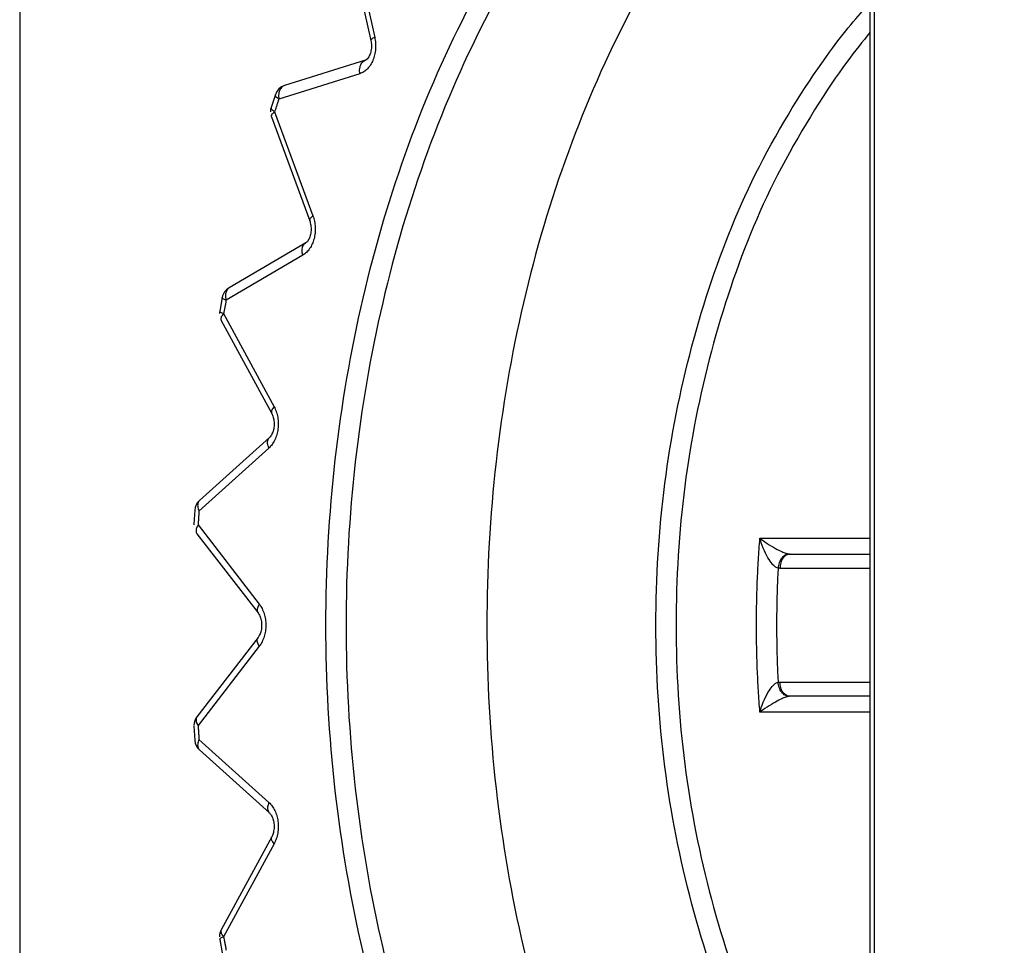
# Model space of a CAD drawing. Extents: x 62 to 794, y 20 to 566.
# Drawn here: x 345 to 347, y 136 to 137 of the extents above; entities that cross this region are included whole.
import ezdxf

# ---------------------------------------------------------------- set-up
doc = ezdxf.new("R2010")
doc.units = 0
doc.layers.get('0').update_dxf_attribs({"linetype": 'CONTINUOUS'})
doc.layers.add('DD0', color=7, linetype='CONTINUOUS')
doc.layers.add('M1', color=3, linetype='CONTINUOUS')
doc.styles.get("Standard").update_dxf_attribs({"font": 'txt', "bigfont": 'BIGFONT'})
doc.dimstyles.get("Standard").update_dxf_attribs({"dimtxt": 3.2, "dimasz": 3, "dimexe": 1.5, "dimexo": 0, "dimgap": 1, "dimtad": 3, "dimtih": 1, "dimtoh": 1, "dimdsep": 46, "dimtxsty": 'STANDARD', "dimblk1": 'OPEN', "dimblk2": 'OPEN', "dimsah": 1, "dimcen": 0.09, "dimadec": 0, "dimazin": 0, "dimtfac": 1, "dimtdec": 4, "dimtofl": 0, "dimtmove": 0, "dimatfit": 3, "dimfxl": 1, "dimtolj": 1, "dimtzin": 0, "dimlwd": 13, "dimlwe": 13, "dimarcsym": 0})

# ---------------------------------------------------------------- blocks, each defined once
blk = doc.blocks.new('_OPEN')
at = {"color": 0, "lineweight": 13}
for p, q in [((-0.965926, 0.258819), (0, 0)), ((0, 0), (-1, 0)), ((0, 0), (-0.965926, -0.258819))]:
    blk.add_line(p, q, dxfattribs=at)
blk = doc.blocks.new('*D25')
for p in [(345.045224, 139.632422), (447.028224, 91.899424), (447.028224, 60.116138)]:
    blk.add_point(p)
at = {"layer": 'DD0', "linetype": 'CONTINUOUS'}
for p, q in [((345.045227, 139.632416), (345.045227, 58.616138)), ((447.028229, 91.899422), (447.028229, 58.616138)), ((444.028229, 60.116138), (348.045227, 60.116138))]:
    blk.add_line(p, q, dxfattribs=at)
at = {"layer": 'DD0', "xscale": 3, "yscale": 3, "rotation": 180}
blk.add_blockref('_OPEN', (345.045227, 60.116138), dxfattribs=at)
at = {"layer": 'DD0', "xscale": 3, "yscale": 3}
blk.add_blockref('_OPEN', (447.028229, 60.116138), dxfattribs=at)
at = {"layer": 'DD0', "width": 0.833333}
blk.add_text('７３０', height=4, dxfattribs=at).set_placement((390.375085, 61.116138))
blk = doc.blocks.new('*D28')
for p in [(313.960693, 139.992224), (345.045224, 139.992224), (355.188222, 69.292224)]:
    blk.add_point(p)
at = {"layer": 'DD0', "linetype": 'CONTINUOUS'}
for p, q in [((345.045227, 139.992218), (312.460693, 139.992218)), ((313.960693, 136.992218), (313.960693, 72.292221)), ((355.188232, 69.292221), (312.460693, 69.292221))]:
    blk.add_line(p, q, dxfattribs=at)
at = {"layer": 'DD0', "xscale": 3, "yscale": 3}
for p, rotation in [((313.960693, 139.992218), 90), ((313.960693, 69.292221), 270)]:
    blk.add_blockref('_OPEN', p, dxfattribs=dict(at, rotation=rotation))
at = {"layer": 'DD0', "width": 0.833333}
blk.add_text('５０５', height=4, rotation=90.000003, dxfattribs=at).set_placement((312.960693, 98.980554))

msp = doc.modelspace()

# ---------------------------------------------------------------- linework, layer by layer
at = {"layer": 'M1', "linetype": 'CONTINUOUS', "lineweight": 25}
for p, q in [((346.719018, 138.123126), (346.719018, 134.29572)), ((346.72722, 138.123126), (346.72722, 134.29572)), ((345.687414, 137.581228), (345.73654, 137.360892)), ((345.694946, 137.587322), (345.74407, 137.366984)), ((345.726296, 137.32219), (345.56681, 137.272186)), ((345.725666, 137.321974), (345.726296, 137.32219)), ((345.714876, 137.295472), (345.555386, 137.245468)), ((345.54863, 137.254354), (345.540324, 137.229156)), ((345.547154, 137.220506), (345.62259, 137.01558)), ((345.540678, 137.210834), (345.61611, 137.005908)), ((345.608262, 136.962146), (345.457336, 136.873734)), ((345.602616, 136.937986), (345.45169, 136.849574)), ((345.444002, 136.8549), (345.438916, 136.828068)), ((345.44665, 136.82297), (345.546098, 136.639682)), ((345.441836, 136.809616), (345.541288, 136.626328)), ((345.537014, 136.579164), (345.399236, 136.455032)), ((345.53596, 136.55836), (345.39818, 136.43423)), ((345.39004, 136.436072), (345.38833, 136.408406)), ((345.396482, 136.40679), (345.516926, 136.25071)), ((345.394112, 136.389686), (345.51456, 136.233604)), ((346.5025, 136.380552), (346.719018, 136.380552)), ((346.561776, 136.349422), (346.719018, 136.349422)), ((346.719018, 136.321422), (346.541974, 136.321422)), ((345.51456, 136.18524), (345.394112, 136.02916)), ((345.516926, 136.168134), (345.396482, 136.012054)), ((346.541974, 136.097422), (346.719018, 136.097422)), ((346.719018, 136.069422), (346.561776, 136.069422)), ((346.719018, 136.038294), (346.5025, 136.038294)), ((345.38833, 136.010438), (345.39004, 135.982774)), ((345.39818, 135.984616), (345.53596, 135.860484)), ((345.399236, 135.963812), (345.537014, 135.839682)), ((345.541288, 135.792516), (345.441836, 135.609228)), ((345.546098, 135.779162), (345.44665, 135.595874)), ((345.438916, 135.590776), (345.444002, 135.563944))]:
    msp.add_line(p, q, dxfattribs=at)
for centre, start, end in [((345.575184, 137.245468), 107.407439, 161.497837), ((345.566954, 137.220506), 162.003753, 180), ((345.471488, 136.849574), 120.361193, 169.032891), ((345.466448, 136.82297), 169.509593, 180), ((345.41798, 136.43423), 132.017378, 176.228672), ((345.416282, 136.40679), 176.691164, 180), ((345.416282, 136.012054), 142.343649, 180), ((345.41798, 135.984616), 183.771328, 227.982622), ((345.466448, 135.595874), 151.516534, 180)]:
    msp.add_arc(centre, 0.028, start, end, dxfattribs=at)
at = {"layer": 'M1', "linetype": 'CONTINUOUS', "lineweight": 25, "extrusion": (0, 0, -1)}
for points, knots in [([(346.675988, 134.242188), (346.603268, 134.279042), (346.530544, 134.315896), (346.461022, 134.362784), (346.3915, 134.409672), (346.325174, 134.466594), (346.262278, 134.530018), (346.19938, 134.593442), (346.13991, 134.663366), (346.084778, 134.739666), (346.029648, 134.815964), (345.978854, 134.898634), (345.933002, 134.986432), (345.887148, 135.07423), (345.846234, 135.167154), (345.810786, 135.264084), (345.775338, 135.361016), (345.745356, 135.461956), (345.721214, 135.565614), (345.697074, 135.669272), (345.678774, 135.775646), (345.666548, 135.8834), (345.654324, 135.991156), (345.648174, 136.100288), (345.648174, 136.209422), (345.648174, 136.318556), (345.654324, 136.427688), (345.666548, 136.535444), (345.678774, 136.643198), (345.697074, 136.749574), (345.721214, 136.853232), (345.745356, 136.956888), (345.775338, 137.057828), (345.810786, 137.15476), (345.846234, 137.25169), (345.887148, 137.344616), (345.933002, 137.432414), (345.978856, 137.52021), (346.029648, 137.602882), (346.084778, 137.679178), (346.13991, 137.755476), (346.19938, 137.825402), (346.262278, 137.888826), (346.325176, 137.95225), (346.391498, 138.009172), (346.461022, 138.05606), (346.530546, 138.102948), (346.603266, 138.139802), (346.675988, 138.176656)], [0, 0, 0, 0, 1, 1, 1, 2, 2, 2, 3, 3, 3, 4, 4, 4, 5, 5, 5, 6, 6, 6, 7, 7, 7, 8, 8, 8, 9, 9, 9, 10, 10, 10, 11, 11, 11, 12, 12, 12, 13, 13, 13, 14, 14, 14, 15, 15, 15, 16, 16, 16, 16]), ([(346.701602, 138.14989), (346.62987, 138.113538), (346.558138, 138.077186), (346.48956, 138.030936), (346.420984, 137.984684), (346.355562, 137.928538), (346.29352, 137.865978), (346.231478, 137.803416), (346.172818, 137.734442), (346.118436, 137.659182), (346.064056, 137.583922), (346.013954, 137.502376), (345.968726, 137.415772), (345.923496, 137.32917), (345.883136, 137.23751), (345.84817, 137.141898), (345.813204, 137.046284), (345.783628, 136.946718), (345.759818, 136.844472), (345.736006, 136.742224), (345.717956, 136.637296), (345.705898, 136.531008), (345.69384, 136.42472), (345.687774, 136.31707), (345.687774, 136.209422), (345.687774, 136.101774), (345.69384, 135.994124), (345.705898, 135.887836), (345.717956, 135.781548), (345.736004, 135.67662), (345.759818, 135.574372), (345.78363, 135.472126), (345.813204, 135.37256), (345.84817, 135.276948), (345.883138, 135.181334), (345.923496, 135.089674), (345.968726, 135.003072), (346.013956, 134.916468), (346.064056, 134.834922), (346.118436, 134.759662), (346.172818, 134.684402), (346.231478, 134.615428), (346.29352, 134.552868), (346.355562, 134.490306), (346.420984, 134.434158), (346.48956, 134.38791), (346.558138, 134.34166), (346.62987, 134.305306), (346.701602, 134.268954)], [0, 0, 0, 0, 1, 1, 1, 2, 2, 2, 3, 3, 3, 4, 4, 4, 5, 5, 5, 6, 6, 6, 7, 7, 7, 8, 8, 8, 9, 9, 9, 10, 10, 10, 11, 11, 11, 12, 12, 12, 13, 13, 13, 14, 14, 14, 15, 15, 15, 16, 16, 16, 16]), ([(346.719018, 137.996146), (346.672436, 137.958884), (346.625854, 137.921626), (346.570708, 137.865978), (346.515562, 137.81033), (346.45185, 137.736294), (346.39562, 137.659182), (346.339392, 137.58207), (346.290644, 137.50188), (346.24591, 137.415772), (346.201176, 137.329666), (346.160456, 137.237644), (346.125358, 137.141898), (346.09026, 137.046152), (346.060782, 136.946684), (346.037006, 136.844472), (346.013228, 136.74226), (345.99515, 136.637308), (345.983082, 136.531008), (345.971016, 136.42471), (345.964958, 136.317066), (345.964958, 136.209422), (345.964958, 136.101778), (345.971014, 135.994134), (345.983082, 135.887836), (345.99515, 135.781538), (346.013228, 135.676584), (346.037006, 135.574372), (346.060784, 135.472162), (346.09026, 135.372692), (346.125358, 135.276948), (346.160458, 135.181202), (346.201176, 135.089178), (346.24591, 135.003072), (346.290644, 134.916966), (346.339392, 134.836774), (346.39562, 134.759662), (346.45185, 134.68255), (346.515562, 134.608514), (346.570708, 134.552868), (346.625854, 134.49722), (346.672436, 134.45996), (346.719018, 134.422698)], [0, 0, 0, 0, 1, 1, 1, 2, 2, 2, 3, 3, 3, 4, 4, 4, 5, 5, 5, 6, 6, 6, 7, 7, 7, 8, 8, 8, 9, 9, 9, 10, 10, 10, 11, 11, 11, 12, 12, 12, 13, 13, 13, 14, 14, 14, 14]), ([(346.719018, 134.983382), (346.694414, 135.011326), (346.669812, 135.03927), (346.639526, 135.080756), (346.599724, 135.135278), (346.550108, 135.213188), (346.509042, 135.291428), (346.467974, 135.369666), (346.435456, 135.448234), (346.407308, 135.531708), (346.379158, 135.615182), (346.355378, 135.70356), (346.337604, 135.793848), (346.319832, 135.884134), (346.308068, 135.976328), (346.302186, 136.069392), (346.296304, 136.162456), (346.296304, 136.256388), (346.302186, 136.349452), (346.308068, 136.442516), (346.319832, 136.53471), (346.337604, 136.624998), (346.355378, 136.715284), (346.379158, 136.803664), (346.407308, 136.887138), (346.435458, 136.97061), (346.467974, 137.04918), (346.509042, 137.127418), (346.550108, 137.205656), (346.599724, 137.283566), (346.639526, 137.338088), (346.669812, 137.379572), (346.694414, 137.407518), (346.719018, 137.435462)], [0, 0, 0, 0, 1, 1, 1, 2, 2, 2, 3, 3, 3, 4, 4, 4, 5, 5, 5, 6, 6, 6, 7, 7, 7, 8, 8, 8, 9, 9, 9, 10, 10, 10, 11, 11, 11, 11]), ([(346.719018, 137.376422), (346.70457, 137.35882), (346.690122, 137.34122), (346.672988, 137.317822), (346.635686, 137.26688), (346.585652, 137.188466), (346.544844, 137.110934), (346.504036, 137.033404), (346.472452, 136.956758), (346.444938, 136.874968), (346.417422, 136.79318), (346.393976, 136.70625), (346.376486, 136.617534), (346.358998, 136.52882), (346.347468, 136.438322), (346.341702, 136.346938), (346.335936, 136.255556), (346.335936, 136.16329), (346.341702, 136.071906), (346.347468, 135.980524), (346.358998, 135.890024), (346.376486, 135.80131), (346.393976, 135.712594), (346.417422, 135.625664), (346.444938, 135.543876), (346.472454, 135.462088), (346.504036, 135.38544), (346.544844, 135.30791), (346.585652, 135.230378), (346.635686, 135.151962), (346.672988, 135.101022), (346.690122, 135.077626), (346.70457, 135.060024), (346.719018, 135.042422)], [0, 0, 0, 0, 1, 1, 1, 2, 2, 2, 3, 3, 3, 4, 4, 4, 5, 5, 5, 6, 6, 6, 7, 7, 7, 8, 8, 8, 9, 9, 9, 10, 10, 10, 11, 11, 11, 11]), ([(345.74407, 137.366984), (345.744738, 137.363226), (345.745404, 137.359466), (345.745714, 137.355634), (345.746024, 137.351802), (345.745978, 137.3479), (345.745668, 137.344048), (345.745358, 137.340198), (345.744786, 137.336398), (345.743938, 137.332724), (345.74309, 137.329048), (345.741968, 137.325496), (345.7406, 137.322144), (345.73923, 137.318792), (345.737616, 137.31564), (345.735788, 137.312764), (345.733962, 137.309888), (345.731922, 137.307288), (345.729718, 137.304984), (345.727514, 137.30268), (345.725146, 137.300672), (345.722646, 137.299136), (345.720144, 137.2976), (345.717512, 137.296536), (345.714876, 137.295472)], [0, 0, 0, 0, 1, 1, 1, 2, 2, 2, 3, 3, 3, 4, 4, 4, 5, 5, 5, 6, 6, 6, 7, 7, 7, 8, 8, 8, 8]), ([(345.73654, 137.360892), (345.737066, 137.357674), (345.737594, 137.354458), (345.737696, 137.351068), (345.737796, 137.347678), (345.737472, 137.344114), (345.736832, 137.340808), (345.736192, 137.337504), (345.735236, 137.334458), (345.734136, 137.331924), (345.733036, 137.329392), (345.73179, 137.32737), (345.730586, 137.325828), (345.729504, 137.324444), (345.728454, 137.323448), (345.72757, 137.322866), (345.727116, 137.322568), (345.726706, 137.322378), (345.726296, 137.32219)], [0, 0, 0, 0, 1, 1, 1, 2, 2, 2, 3, 3, 3, 4, 4, 4, 5, 5, 5, 6, 6, 6, 6]), ([(345.74407, 137.366984), (345.742908, 137.366434), (345.741746, 137.365884), (345.740766, 137.365342), (345.739788, 137.3648), (345.738992, 137.364264), (345.73835, 137.363762), (345.737708, 137.36326), (345.73722, 137.36279), (345.736916, 137.362306), (345.736616, 137.361832), (345.736492, 137.361344), (345.736518, 137.36103), (345.736524, 137.36098), (345.736532, 137.360934), (345.73654, 137.360888)], [0, 0, 0, 0, 1, 1, 1, 2, 2, 2, 3, 3, 3, 4, 4, 4, 5, 5, 5, 5]), ([(345.714876, 137.295472), (345.71467, 137.297262), (345.714464, 137.29905), (345.714422, 137.300806), (345.71438, 137.30256), (345.714502, 137.30428), (345.714744, 137.305934), (345.714984, 137.307586), (345.715344, 137.30917), (345.715832, 137.31066), (345.71632, 137.312148), (345.716934, 137.313542), (345.717644, 137.314802), (345.718352, 137.316062), (345.719154, 137.317188), (345.720114, 137.318202), (345.721072, 137.319216), (345.722186, 137.320116), (345.723138, 137.320728), (345.72409, 137.321338), (345.724878, 137.321656), (345.725666, 137.321974)], [0, 0, 0, 0, 1, 1, 1, 2, 2, 2, 3, 3, 3, 4, 4, 4, 5, 5, 5, 6, 6, 6, 7, 7, 7, 7]), ([(345.56681, 137.272186), (345.565756, 137.271778), (345.564702, 137.271368), (345.56365, 137.270724), (345.5626, 137.27008), (345.561554, 137.269202), (345.560622, 137.268198), (345.55969, 137.267192), (345.558872, 137.26606), (345.558156, 137.264798), (345.55744, 137.263536), (345.556828, 137.262144), (345.556342, 137.260656), (345.555854, 137.259166), (345.555494, 137.257582), (345.555252, 137.25593), (345.55501, 137.254278), (345.554888, 137.252556), (345.55493, 137.250802), (345.554972, 137.249046), (345.55518, 137.247258), (345.555386, 137.245468)], [0, 0, 0, 0, 1, 1, 1, 2, 2, 2, 3, 3, 3, 4, 4, 4, 5, 5, 5, 6, 6, 6, 7, 7, 7, 7]), ([(345.555386, 137.245468), (345.55504, 137.24443), (345.554694, 137.243394), (345.554346, 137.242356), (345.554, 137.241318), (345.553652, 137.24028), (345.553308, 137.23924), (345.552964, 137.238202), (345.55262, 137.237162), (345.552278, 137.236122), (345.551934, 137.235084), (345.55159, 137.234044), (345.551246, 137.233004), (345.550902, 137.231964), (345.550558, 137.230922), (345.550216, 137.229882), (345.549874, 137.228842), (345.549534, 137.2278), (345.549194, 137.22676), (345.548854, 137.225718), (345.548512, 137.224676), (345.548172, 137.223632), (345.547832, 137.22259), (345.547492, 137.221548), (345.547154, 137.220506)], [0, 0, 0, 0, 1, 1, 1, 2, 2, 2, 3, 3, 3, 4, 4, 4, 5, 5, 5, 6, 6, 6, 7, 7, 7, 8, 8, 8, 8]), ([(345.555386, 137.245468), (345.554286, 137.246252), (345.553188, 137.247034), (345.552274, 137.247806), (345.551358, 137.248576), (345.550628, 137.249336), (345.550046, 137.250052), (345.549462, 137.250768), (345.54903, 137.251444), (345.54878, 137.252122), (345.548532, 137.252802), (345.548466, 137.253488), (345.54853, 137.253938), (345.548554, 137.254096), (345.548592, 137.254224), (345.54863, 137.254354)], [0, 0, 0, 0, 1, 1, 1, 2, 2, 2, 3, 3, 3, 4, 4, 4, 5, 5, 5, 5]), ([(345.540324, 137.229152), (345.540288, 137.229034), (345.540252, 137.228916), (345.540232, 137.228772), (345.540168, 137.228334), (345.54024, 137.227664), (345.540494, 137.227), (345.54075, 137.226336), (345.541188, 137.225678), (345.541776, 137.224978), (345.542364, 137.22428), (345.543104, 137.223538), (345.544024, 137.222786), (345.544946, 137.222034), (345.54605, 137.22127), (345.547154, 137.220506)], [0, 0, 0, 0, 1, 1, 1, 2, 2, 2, 3, 3, 3, 4, 4, 4, 5, 5, 5, 5]), ([(345.547154, 137.220506), (345.546078, 137.21966), (345.545002, 137.218816), (345.544108, 137.217984), (345.543214, 137.217152), (345.542504, 137.216332), (345.541942, 137.215558), (345.54138, 137.214784), (345.540968, 137.214056), (345.540736, 137.213324), (345.540506, 137.21259), (345.540458, 137.211854), (345.540536, 137.211364), (345.540568, 137.211158), (345.540624, 137.210996), (345.540678, 137.210834)], [0, 0, 0, 0, 1, 1, 1, 2, 2, 2, 3, 3, 3, 4, 4, 4, 5, 5, 5, 5]), ([(345.62259, 137.01558), (345.623706, 137.01204), (345.624822, 137.008502), (345.625598, 137.004804), (345.626374, 137.001108), (345.62681, 136.997254), (345.626978, 136.993386), (345.627148, 136.989518), (345.62705, 136.985636), (345.626666, 136.981808), (345.626282, 136.97798), (345.625612, 136.974206), (345.624676, 136.970568), (345.62374, 136.966932), (345.622538, 136.963432), (345.621092, 136.96015), (345.619646, 136.95687), (345.617956, 136.953808), (345.616068, 136.950998), (345.61418, 136.948188), (345.612096, 136.945628), (345.609822, 136.943502), (345.607546, 136.941376), (345.605082, 136.93968), (345.602616, 136.937986)], [0, 0, 0, 0, 1, 1, 1, 2, 2, 2, 3, 3, 3, 4, 4, 4, 5, 5, 5, 6, 6, 6, 7, 7, 7, 8, 8, 8, 8]), ([(345.62259, 137.01558), (345.621514, 137.014734), (345.620438, 137.01389), (345.619544, 137.013058), (345.61865, 137.012226), (345.617936, 137.011406), (345.617374, 137.010632), (345.61681, 137.009858), (345.616398, 137.00913), (345.616168, 137.008398), (345.615938, 137.007664), (345.61589, 137.006928), (345.615968, 137.006438), (345.615998, 137.006244), (345.61605, 137.00609), (345.616102, 137.005936)], [0, 0, 0, 0, 1, 1, 1, 2, 2, 2, 3, 3, 3, 4, 4, 4, 5, 5, 5, 5]), ([(345.61611, 137.005908), (345.616976, 137.00304), (345.61784, 137.000172), (345.618342, 136.996966), (345.618844, 136.993758), (345.618982, 136.990216), (345.618772, 136.986738), (345.618562, 136.983262), (345.618, 136.979854), (345.617152, 136.97679), (345.616306, 136.973726), (345.615168, 136.971006), (345.613986, 136.968834), (345.612802, 136.966664), (345.611572, 136.965044), (345.610472, 136.963948), (345.609692, 136.96317), (345.608976, 136.962658), (345.608262, 136.962146)], [0, 0, 0, 0, 1, 1, 1, 2, 2, 2, 3, 3, 3, 4, 4, 4, 5, 5, 5, 6, 6, 6, 6]), ([(345.602616, 136.937986), (345.602194, 136.939678), (345.601772, 136.94137), (345.601518, 136.943032), (345.601266, 136.944692), (345.601182, 136.946322), (345.601222, 136.947886), (345.601264, 136.949448), (345.601432, 136.950946), (345.601744, 136.952356), (345.602056, 136.953768), (345.602512, 136.95509), (345.603058, 136.956276), (345.603604, 136.957462), (345.60424, 136.95851), (345.605116, 136.959494), (345.60599, 136.96048), (345.607104, 136.9614), (345.60784, 136.961884), (345.607992, 136.961984), (345.608126, 136.962064), (345.608262, 136.962146)], [0, 0, 0, 0, 1, 1, 1, 2, 2, 2, 3, 3, 3, 4, 4, 4, 5, 5, 5, 6, 6, 6, 7, 7, 7, 7]), ([(345.457336, 136.873734), (345.4572, 136.873654), (345.457062, 136.873574), (345.45691, 136.873474), (345.456172, 136.872992), (345.455064, 136.872068), (345.45419, 136.871082), (345.453316, 136.870098), (345.45268, 136.869052), (345.452134, 136.867866), (345.451586, 136.866682), (345.45113, 136.865358), (345.450818, 136.863946), (345.450506, 136.862536), (345.45034, 136.861036), (345.450298, 136.859474), (345.450256, 136.85791), (345.45034, 136.856282), (345.450594, 136.854622), (345.450846, 136.85296), (345.45127, 136.851266), (345.45169, 136.849574)], [0, 0, 0, 0, 1, 1, 1, 2, 2, 2, 3, 3, 3, 4, 4, 4, 5, 5, 5, 6, 6, 6, 7, 7, 7, 7]), ([(345.45169, 136.849574), (345.450514, 136.850056), (345.449336, 136.85054), (345.448344, 136.851018), (345.447352, 136.851496), (345.446544, 136.85197), (345.445892, 136.852406), (345.44524, 136.852844), (345.444742, 136.853246), (345.444418, 136.853686), (345.44412, 136.854092), (345.443968, 136.85453), (345.443988, 136.854806), (345.443992, 136.85484), (345.443996, 136.85487), (345.444002, 136.8549)], [0, 0, 0, 0, 1, 1, 1, 2, 2, 2, 3, 3, 3, 4, 4, 4, 5, 5, 5, 5]), ([(345.45169, 136.849574), (345.451476, 136.848468), (345.451262, 136.84736), (345.451048, 136.846254), (345.450834, 136.845146), (345.450622, 136.844038), (345.45041, 136.84293), (345.450198, 136.841822), (345.449988, 136.840716), (345.449776, 136.839606), (345.449564, 136.838498), (345.449352, 136.83739), (345.449142, 136.836282), (345.448932, 136.835172), (345.448724, 136.834064), (345.448516, 136.832956), (345.448308, 136.831846), (345.448098, 136.830738), (345.44789, 136.829628), (345.447682, 136.828518), (345.447474, 136.82741), (345.447268, 136.8263), (345.447062, 136.82519), (345.446856, 136.82408), (345.44665, 136.82297)], [0, 0, 0, 0, 1, 1, 1, 2, 2, 2, 3, 3, 3, 4, 4, 4, 5, 5, 5, 6, 6, 6, 7, 7, 7, 8, 8, 8, 8]), ([(345.438916, 136.828066), (345.43891, 136.82804), (345.438906, 136.828012), (345.438902, 136.827984), (345.438876, 136.827718), (345.439044, 136.827296), (345.439344, 136.82691), (345.439676, 136.826484), (345.440172, 136.826102), (345.440826, 136.825684), (345.44148, 136.825266), (345.442294, 136.824812), (345.443292, 136.824352), (345.44429, 136.823894), (345.44547, 136.823432), (345.44665, 136.82297)], [0, 0, 0, 0, 1, 1, 1, 2, 2, 2, 3, 3, 3, 4, 4, 4, 5, 5, 5, 5]), ([(345.44665, 136.82297), (345.445694, 136.821856), (345.444738, 136.820742), (345.443964, 136.819644), (345.443188, 136.818548), (345.442596, 136.81747), (345.442144, 136.816446), (345.441694, 136.815424), (345.441386, 136.814456), (345.44126, 136.8135), (345.441134, 136.812542), (345.441188, 136.811596), (345.44134, 136.810918), (345.441462, 136.810368), (345.44165, 136.809992), (345.441836, 136.809616)], [0, 0, 0, 0, 1, 1, 1, 2, 2, 2, 3, 3, 3, 4, 4, 4, 5, 5, 5, 5]), ([(345.546098, 136.639682), (345.547634, 136.63647), (345.54917, 136.63326), (345.550388, 136.62981), (345.551604, 136.62636), (345.552504, 136.62267), (345.553146, 136.618902), (345.553786, 136.615134), (345.554168, 136.611286), (345.55426, 136.607424), (345.55435, 136.60356), (345.554154, 136.599678), (345.55368, 136.595868), (345.553204, 136.592056), (345.55245, 136.588312), (345.55143, 136.584726), (345.55041, 136.58114), (345.549122, 136.57771), (345.547608, 136.574478), (345.546094, 136.571248), (345.544356, 136.568216), (345.542376, 136.565564), (345.540396, 136.56291), (345.538178, 136.560636), (345.53596, 136.55836)], [0, 0, 0, 0, 1, 1, 1, 2, 2, 2, 3, 3, 3, 4, 4, 4, 5, 5, 5, 6, 6, 6, 7, 7, 7, 8, 8, 8, 8]), ([(345.546098, 136.639682), (345.545144, 136.638568), (345.54419, 136.637454), (345.543416, 136.636356), (345.54264, 136.63526), (345.542044, 136.63418), (345.541592, 136.633158), (345.54114, 136.632136), (345.540832, 136.63117), (345.540708, 136.630212), (345.540582, 136.629254), (345.54064, 136.628304), (345.54079, 136.627628), (345.540906, 136.627116), (345.541076, 136.626762), (345.541246, 136.626406)], [0, 0, 0, 0, 1, 1, 1, 2, 2, 2, 3, 3, 3, 4, 4, 4, 5, 5, 5, 5]), ([(345.541288, 136.626328), (345.542376, 136.623972), (345.543464, 136.621614), (345.5443, 136.61878), (345.545134, 136.615946), (345.545714, 136.612638), (345.545952, 136.609216), (345.54619, 136.605796), (345.546086, 136.602264), (345.545634, 136.598886), (345.545184, 136.595508), (345.544386, 136.592286), (345.543356, 136.589476), (345.542328, 136.586664), (345.541064, 136.58427), (345.539898, 136.582562), (345.53889, 136.581086), (345.537952, 136.580124), (345.537014, 136.579164)], [0, 0, 0, 0, 1, 1, 1, 2, 2, 2, 3, 3, 3, 4, 4, 4, 5, 5, 5, 6, 6, 6, 6]), ([(345.53596, 136.55836), (345.535338, 136.559908), (345.534716, 136.561454), (345.534266, 136.562968), (345.533814, 136.564484), (345.533534, 136.565968), (345.533394, 136.567398), (345.533254, 136.56883), (345.533254, 136.570206), (345.533384, 136.57148), (345.533514, 136.572756), (345.533774, 136.573926), (345.534236, 136.57506), (345.534698, 136.576194), (345.535362, 136.57729), (345.535914, 136.577996), (345.536236, 136.578408), (345.536518, 136.578688), (345.536802, 136.578968)], [0, 0, 0, 0, 1, 1, 1, 2, 2, 2, 3, 3, 3, 4, 4, 4, 5, 5, 5, 6, 6, 6, 6]), ([(345.399236, 136.455032), (345.398886, 136.454704), (345.398534, 136.454376), (345.398134, 136.453864), (345.397574, 136.453144), (345.396916, 136.452058), (345.396458, 136.450928), (345.395998, 136.449798), (345.395738, 136.448624), (345.395606, 136.447348), (345.395476, 136.446074), (345.395474, 136.444696), (345.395614, 136.443266), (345.395754, 136.441836), (345.396036, 136.440352), (345.396486, 136.438836), (345.396938, 136.437322), (345.39756, 136.435774), (345.39818, 136.43423)], [0, 0, 0, 0, 1, 1, 1, 2, 2, 2, 3, 3, 3, 4, 4, 4, 5, 5, 5, 6, 6, 6, 6]), ([(345.39818, 136.43423), (345.398104, 136.433086), (345.39803, 136.431944), (345.397956, 136.4308), (345.39788, 136.429658), (345.397808, 136.428514), (345.397734, 136.427372), (345.39766, 136.42623), (345.397588, 136.425086), (345.397518, 136.423944), (345.397446, 136.4228), (345.397376, 136.421658), (345.397304, 136.420514), (345.397232, 136.41937), (345.397162, 136.418226), (345.397092, 136.417082), (345.397022, 136.41594), (345.396956, 136.414796), (345.396888, 136.413654), (345.396818, 136.41251), (345.39675, 136.411366), (345.396682, 136.410222), (345.396616, 136.409078), (345.39655, 136.407934), (345.396482, 136.40679)], [0, 0, 0, 0, 1, 1, 1, 2, 2, 2, 3, 3, 3, 4, 4, 4, 5, 5, 5, 6, 6, 6, 7, 7, 7, 8, 8, 8, 8]), ([(345.396482, 136.40679), (345.395682, 136.40544), (345.394882, 136.40409), (345.394254, 136.402764), (345.393628, 136.401438), (345.393176, 136.400136), (345.39287, 136.39889), (345.392562, 136.397644), (345.392402, 136.396452), (345.39239, 136.395322), (345.392376, 136.394192), (345.392512, 136.393124), (345.392824, 136.392194), (345.393136, 136.391264), (345.393624, 136.390476), (345.394112, 136.389686)], [0, 0, 0, 0, 1, 1, 1, 2, 2, 2, 3, 3, 3, 4, 4, 4, 5, 5, 5, 5]), ([(346.5025, 136.038294), (346.501452, 136.052508), (346.500406, 136.066722), (346.499536, 136.080958), (346.498668, 136.095196), (346.497978, 136.109454), (346.497418, 136.123724), (346.496858, 136.137992), (346.49643, 136.15227), (346.496144, 136.166556), (346.49586, 136.18084), (346.49572, 136.195132), (346.49572, 136.209422), (346.495718, 136.223714), (346.49586, 136.238004), (346.496144, 136.252288), (346.49643, 136.266574), (346.496858, 136.280852), (346.497418, 136.29512), (346.497976, 136.30939), (346.498668, 136.32365), (346.499536, 136.337886), (346.500406, 136.352122), (346.501452, 136.366336), (346.5025, 136.380552)], [0, 0, 0, 0, 1, 1, 1, 2, 2, 2, 3, 3, 3, 4, 4, 4, 5, 5, 5, 6, 6, 6, 7, 7, 7, 8, 8, 8, 8]), ([(346.5025, 136.380552), (346.502612, 136.380466), (346.502726, 136.380382), (346.502842, 136.380296), (346.505882, 136.378026), (346.51101, 136.374288), (346.51656, 136.370638), (346.52211, 136.366988), (346.52808, 136.363426), (346.533024, 136.360678), (346.537968, 136.357928), (346.541886, 136.355992), (346.545354, 136.354454), (346.54863, 136.353), (346.551504, 136.351904), (346.55343, 136.35121), (346.55437, 136.35087), (346.555084, 136.350628), (346.55613, 136.350366), (346.557176, 136.350104), (346.558552, 136.349824), (346.559928, 136.349544)], [0, 0, 0, 0, 1, 1, 1, 2, 2, 2, 3, 3, 3, 4, 4, 4, 5, 5, 5, 6, 6, 6, 7, 7, 7, 7]), ([(346.538286, 136.321666), (346.536976, 136.32211), (346.535666, 136.322554), (346.534734, 136.322988), (346.533802, 136.323422), (346.533248, 136.323844), (346.532536, 136.324438), (346.531004, 136.325716), (346.52874, 136.327778), (346.526466, 136.330392), (346.523918, 136.333314), (346.521356, 136.336924), (346.518358, 136.342132), (346.515362, 136.347342), (346.511932, 136.35415), (346.509058, 136.361244), (346.506184, 136.368338), (346.503866, 136.375718), (346.502642, 136.380048), (346.502592, 136.380218), (346.502546, 136.380384), (346.5025, 136.380552)], [0, 0, 0, 0, 1, 1, 1, 2, 2, 2, 3, 3, 3, 4, 4, 4, 5, 5, 5, 6, 6, 6, 7, 7, 7, 7]), ([(346.559928, 136.349544), (346.558624, 136.34944), (346.557322, 136.349336), (346.55603, 136.349008), (346.554738, 136.34868), (346.553456, 136.348128), (346.552212, 136.347422), (346.550968, 136.346716), (346.549762, 136.345856), (346.548616, 136.344846), (346.54747, 136.343834), (346.546388, 136.34267), (346.545386, 136.34138), (346.544384, 136.340088), (346.543464, 136.338672), (346.542646, 136.337154), (346.541826, 136.335638), (346.54111, 136.33402), (346.540496, 136.332334), (346.539884, 136.330648), (346.539376, 136.328894), (346.539024, 136.327104), (346.538672, 136.325316), (346.53848, 136.32349), (346.538286, 136.321666)], [0, 0, 0, 0, 1, 1, 1, 2, 2, 2, 3, 3, 3, 4, 4, 4, 5, 5, 5, 6, 6, 6, 7, 7, 7, 8, 8, 8, 8]), ([(346.561776, 136.349422), (346.560478, 136.349318), (346.559182, 136.349214), (346.557912, 136.348884), (346.556642, 136.348554), (346.555396, 136.347998), (346.554198, 136.34729), (346.553, 136.346582), (346.551852, 136.34572), (346.550774, 136.344704), (346.549696, 136.343688), (346.54869, 136.342518), (346.547774, 136.341222), (346.546856, 136.339926), (346.54603, 136.338502), (346.545312, 136.336978), (346.544594, 136.335454), (346.543984, 136.33383), (346.543484, 136.332138), (346.542984, 136.330444), (346.542592, 136.328682), (346.542358, 136.326884), (346.542124, 136.325088), (346.542048, 136.323254), (346.541974, 136.321422)], [0, 0, 0, 0, 1, 1, 1, 2, 2, 2, 3, 3, 3, 4, 4, 4, 5, 5, 5, 6, 6, 6, 7, 7, 7, 8, 8, 8, 8]), ([(346.559928, 136.349544), (346.560006, 136.349534), (346.560084, 136.349524), (346.56016, 136.349516), (346.560238, 136.349506), (346.560314, 136.3495), (346.56039, 136.349492), (346.560466, 136.349484), (346.560544, 136.349476), (346.56062, 136.34947), (346.560696, 136.349462), (346.560772, 136.349458), (346.56085, 136.349452), (346.560926, 136.349448), (346.561006, 136.349444), (346.561082, 136.34944), (346.56116, 136.349434), (346.561236, 136.349432), (346.561312, 136.34943), (346.561388, 136.349426), (346.561464, 136.349426), (346.561542, 136.349424), (346.561618, 136.349424), (346.561698, 136.349424), (346.561776, 136.349422)], [0, 0, 0, 0, 1, 1, 1, 2, 2, 2, 3, 3, 3, 4, 4, 4, 5, 5, 5, 6, 6, 6, 7, 7, 7, 8, 8, 8, 8]), ([(346.538286, 136.321666), (346.537828, 136.312326), (346.537368, 136.302986), (346.536988, 136.29364), (346.536606, 136.284292), (346.536302, 136.27494), (346.536058, 136.265584), (346.535812, 136.256228), (346.535626, 136.246868), (346.535502, 136.237508), (346.53538, 136.228148), (346.535318, 136.218784), (346.535318, 136.209422), (346.535318, 136.20006), (346.535378, 136.190698), (346.535502, 136.181338), (346.535626, 136.171976), (346.535812, 136.162618), (346.536058, 136.153262), (346.536302, 136.143906), (346.536606, 136.134552), (346.536988, 136.125204), (346.53737, 136.115858), (346.537826, 136.106518), (346.538286, 136.097178)], [0, 0, 0, 0, 1, 1, 1, 2, 2, 2, 3, 3, 3, 4, 4, 4, 5, 5, 5, 6, 6, 6, 7, 7, 7, 8, 8, 8, 8]), ([(346.541974, 136.321422), (346.54182, 136.321424), (346.541668, 136.321424), (346.541514, 136.321426), (346.54136, 136.321428), (346.541206, 136.321432), (346.541052, 136.321438), (346.540896, 136.321442), (346.540742, 136.321448), (346.540588, 136.321456), (346.540434, 136.321464), (346.540282, 136.321472), (346.54013, 136.321484), (346.539976, 136.321494), (346.539822, 136.321504), (346.539666, 136.321518), (346.539512, 136.32153), (346.539356, 136.321544), (346.539204, 136.32156), (346.53905, 136.321574), (346.538898, 136.32159), (346.538744, 136.321608), (346.538592, 136.321626), (346.538438, 136.321646), (346.538286, 136.321666)], [0, 0, 0, 0, 1, 1, 1, 2, 2, 2, 3, 3, 3, 4, 4, 4, 5, 5, 5, 6, 6, 6, 7, 7, 7, 8, 8, 8, 8]), ([(345.516926, 136.25071), (345.516124, 136.249358), (345.515322, 136.248008), (345.514698, 136.246682), (345.514072, 136.245356), (345.513624, 136.244056), (345.513316, 136.24281), (345.513008, 136.241566), (345.512842, 136.240376), (345.512832, 136.23924), (345.512822, 136.238104), (345.512968, 136.237022), (345.513266, 136.236112), (345.513564, 136.235204), (345.514012, 136.23447), (345.51446, 136.233736)], [0, 0, 0, 0, 1, 1, 1, 2, 2, 2, 3, 3, 3, 4, 4, 4, 5, 5, 5, 5]), ([(345.51456, 136.233604), (345.515728, 136.231856), (345.516896, 136.230108), (345.517952, 136.227764), (345.519008, 136.22542), (345.51995, 136.22248), (345.520592, 136.219308), (345.521234, 136.216138), (345.521574, 136.212734), (345.521568, 136.209294), (345.521564, 136.205854), (345.521214, 136.202378), (345.5205, 136.199092), (345.519788, 136.195808), (345.518712, 136.192718), (345.51766, 136.19044), (345.51661, 136.188168), (345.515584, 136.186704), (345.51456, 136.18524)], [0, 0, 0, 0, 1, 1, 1, 2, 2, 2, 3, 3, 3, 4, 4, 4, 5, 5, 5, 6, 6, 6, 6]), ([(345.516926, 136.25071), (345.518832, 136.247924), (345.52074, 136.24514), (345.522362, 136.242042), (345.523984, 136.238942), (345.525324, 136.23553), (345.526418, 136.231976), (345.52751, 136.228422), (345.52836, 136.224728), (345.528924, 136.220946), (345.52949, 136.217164), (345.529772, 136.213292), (345.529772, 136.209422), (345.529772, 136.205552), (345.52949, 136.20168), (345.528924, 136.197898), (345.52836, 136.194116), (345.527512, 136.190422), (345.526418, 136.186868), (345.525324, 136.183316), (345.523984, 136.179902), (345.522362, 136.176804), (345.520738, 136.173706), (345.518832, 136.17092), (345.516926, 136.168134)], [0, 0, 0, 0, 1, 1, 1, 2, 2, 2, 3, 3, 3, 4, 4, 4, 5, 5, 5, 6, 6, 6, 7, 7, 7, 8, 8, 8, 8]), ([(345.516926, 136.168134), (345.516124, 136.169486), (345.515322, 136.170836), (345.514698, 136.172162), (345.514072, 136.173488), (345.513624, 136.17479), (345.513316, 136.176036), (345.513008, 136.17728), (345.512842, 136.178468), (345.512832, 136.179604), (345.512822, 136.18074), (345.51297, 136.181824), (345.513266, 136.182732), (345.513562, 136.18364), (345.514006, 136.18437), (345.51445, 136.1851)], [0, 0, 0, 0, 1, 1, 1, 2, 2, 2, 3, 3, 3, 4, 4, 4, 5, 5, 5, 5]), ([(346.5025, 136.038294), (346.502546, 136.03846), (346.502592, 136.038626), (346.502642, 136.038796), (346.503866, 136.043128), (346.506184, 136.050506), (346.509058, 136.0576), (346.511932, 136.064694), (346.515362, 136.071502), (346.518358, 136.076712), (346.521354, 136.081922), (346.523918, 136.085532), (346.526466, 136.088454), (346.528742, 136.091066), (346.531004, 136.093128), (346.532536, 136.094406), (346.533248, 136.095), (346.533802, 136.095422), (346.534734, 136.095856), (346.535666, 136.09629), (346.536976, 136.096734), (346.538286, 136.097178)], [0, 0, 0, 0, 1, 1, 1, 2, 2, 2, 3, 3, 3, 4, 4, 4, 5, 5, 5, 6, 6, 6, 7, 7, 7, 7]), ([(346.538286, 136.097178), (346.538438, 136.097198), (346.538592, 136.097218), (346.538744, 136.097236), (346.538898, 136.097254), (346.53905, 136.09727), (346.539204, 136.097284), (346.539356, 136.0973), (346.539512, 136.097316), (346.539666, 136.097328), (346.539822, 136.09734), (346.539976, 136.09735), (346.54013, 136.09736), (346.540282, 136.09737), (346.540434, 136.09738), (346.540588, 136.097388), (346.540742, 136.097396), (346.540896, 136.097402), (346.541052, 136.097406), (346.541206, 136.097412), (346.541362, 136.097416), (346.541514, 136.097418), (346.541668, 136.09742), (346.54182, 136.097422), (346.541974, 136.097422)], [0, 0, 0, 0, 1, 1, 1, 2, 2, 2, 3, 3, 3, 4, 4, 4, 5, 5, 5, 6, 6, 6, 7, 7, 7, 8, 8, 8, 8]), ([(346.559928, 136.0693), (346.558624, 136.069404), (346.557322, 136.069508), (346.55603, 136.069836), (346.554738, 136.070164), (346.553456, 136.070718), (346.552212, 136.071422), (346.550968, 136.072128), (346.549762, 136.072988), (346.548616, 136.073998), (346.54747, 136.07501), (346.546388, 136.076176), (346.545386, 136.077466), (346.544384, 136.078756), (346.543464, 136.080174), (346.542646, 136.08169), (346.541826, 136.083208), (346.54111, 136.084824), (346.540496, 136.08651), (346.539884, 136.088196), (346.539376, 136.08995), (346.539024, 136.09174), (346.538672, 136.09353), (346.53848, 136.095354), (346.538286, 136.097178)], [0, 0, 0, 0, 1, 1, 1, 2, 2, 2, 3, 3, 3, 4, 4, 4, 5, 5, 5, 6, 6, 6, 7, 7, 7, 8, 8, 8, 8]), ([(346.561776, 136.069422), (346.560478, 136.069526), (346.559182, 136.06963), (346.557912, 136.06996), (346.556642, 136.07029), (346.555396, 136.070846), (346.554198, 136.071554), (346.553, 136.072262), (346.551852, 136.073124), (346.550774, 136.07414), (346.549696, 136.075156), (346.54869, 136.076328), (346.547774, 136.077624), (346.546856, 136.07892), (346.54603, 136.080342), (346.545312, 136.081866), (346.544594, 136.083388), (346.543984, 136.085014), (346.543484, 136.086706), (346.542984, 136.0884), (346.542592, 136.090162), (346.542358, 136.09196), (346.542124, 136.093756), (346.542048, 136.09559), (346.541974, 136.097422)], [0, 0, 0, 0, 1, 1, 1, 2, 2, 2, 3, 3, 3, 4, 4, 4, 5, 5, 5, 6, 6, 6, 7, 7, 7, 8, 8, 8, 8]), ([(346.559928, 136.0693), (346.558552, 136.06902), (346.557176, 136.06874), (346.55613, 136.068478), (346.555086, 136.068218), (346.55437, 136.067974), (346.55343, 136.067636), (346.551504, 136.06694), (346.54863, 136.065844), (346.545354, 136.06439), (346.541886, 136.062852), (346.537968, 136.060916), (346.533024, 136.058166), (346.52808, 136.055418), (346.52211, 136.051856), (346.51656, 136.048206), (346.51101, 136.044558), (346.505878, 136.040824), (346.502842, 136.03855), (346.502726, 136.038462), (346.502612, 136.038378), (346.5025, 136.038294)], [0, 0, 0, 0, 1, 1, 1, 2, 2, 2, 3, 3, 3, 4, 4, 4, 5, 5, 5, 6, 6, 6, 7, 7, 7, 7]), ([(346.561776, 136.069422), (346.561696, 136.069422), (346.561618, 136.069422), (346.561542, 136.06942), (346.561464, 136.06942), (346.561388, 136.069416), (346.561312, 136.069414), (346.561236, 136.069412), (346.56116, 136.069408), (346.561082, 136.069406), (346.561006, 136.069402), (346.560926, 136.069396), (346.56085, 136.069392), (346.560772, 136.069386), (346.560696, 136.06938), (346.56062, 136.069374), (346.560544, 136.069368), (346.560466, 136.069362), (346.56039, 136.069354), (346.560314, 136.069346), (346.560238, 136.069338), (346.56016, 136.069328), (346.560084, 136.06932), (346.560006, 136.06931), (346.559928, 136.0693)], [0, 0, 0, 0, 1, 1, 1, 2, 2, 2, 3, 3, 3, 4, 4, 4, 5, 5, 5, 6, 6, 6, 7, 7, 7, 8, 8, 8, 8]), ([(345.394112, 136.02916), (345.393624, 136.02837), (345.393136, 136.02758), (345.392824, 136.026652), (345.392512, 136.025722), (345.392376, 136.024654), (345.39239, 136.023524), (345.392402, 136.022392), (345.392564, 136.0212), (345.39287, 136.019954), (345.393176, 136.018708), (345.393628, 136.017406), (345.394254, 136.01608), (345.39488, 136.014756), (345.395682, 136.013404), (345.396482, 136.012054)], [0, 0, 0, 0, 1, 1, 1, 2, 2, 2, 3, 3, 3, 4, 4, 4, 5, 5, 5, 5]), ([(345.396482, 136.012054), (345.396548, 136.01091), (345.396616, 136.009766), (345.396682, 136.008622), (345.39675, 136.007478), (345.39682, 136.006334), (345.396888, 136.00519), (345.396954, 136.004048), (345.397022, 136.002904), (345.397092, 136.001762), (345.397162, 136.000618), (345.397234, 135.999474), (345.397304, 135.99833), (345.397376, 135.997188), (345.397446, 135.996044), (345.397518, 135.9949), (345.397588, 135.993758), (345.397662, 135.992616), (345.397734, 135.991472), (345.397806, 135.99033), (345.397882, 135.989186), (345.397956, 135.988044), (345.39803, 135.9869), (345.398106, 135.985758), (345.39818, 135.984616)], [0, 0, 0, 0, 1, 1, 1, 2, 2, 2, 3, 3, 3, 4, 4, 4, 5, 5, 5, 6, 6, 6, 7, 7, 7, 8, 8, 8, 8]), ([(345.39818, 135.984616), (345.39756, 135.983068), (345.396938, 135.981524), (345.396486, 135.980008), (345.396036, 135.978492), (345.395754, 135.977008), (345.395614, 135.975578), (345.395474, 135.974148), (345.395476, 135.97277), (345.395606, 135.971496), (345.395738, 135.97022), (345.395998, 135.969046), (345.396458, 135.967916), (345.396916, 135.966786), (345.397574, 135.9657), (345.398134, 135.96498), (345.398534, 135.964468), (345.398886, 135.96414), (345.399236, 135.963812)], [0, 0, 0, 0, 1, 1, 1, 2, 2, 2, 3, 3, 3, 4, 4, 4, 5, 5, 5, 6, 6, 6, 6]), ([(345.53596, 135.860484), (345.535338, 135.858938), (345.534716, 135.857392), (345.534266, 135.855876), (345.533814, 135.85436), (345.533534, 135.852876), (345.533394, 135.851446), (345.533254, 135.850016), (345.533254, 135.848638), (345.533384, 135.847364), (345.533516, 135.846088), (345.533774, 135.844918), (345.534236, 135.843784), (345.534698, 135.84265), (345.53536, 135.841556), (345.535914, 135.840848), (345.53624, 135.84043), (345.53653, 135.840148), (345.536818, 135.839864)], [0, 0, 0, 0, 1, 1, 1, 2, 2, 2, 3, 3, 3, 4, 4, 4, 5, 5, 5, 6, 6, 6, 6]), ([(345.53596, 135.860484), (345.538178, 135.858208), (345.540398, 135.855934), (345.542376, 135.85328), (345.544356, 135.850628), (345.546096, 135.847596), (345.547608, 135.844366), (345.549122, 135.841134), (345.55041, 135.837704), (345.55143, 135.834118), (345.55245, 135.830532), (345.553204, 135.82679), (345.55368, 135.822978), (345.554154, 135.819166), (345.554352, 135.815284), (345.55426, 135.81142), (345.554166, 135.807558), (345.553786, 135.80371), (345.553146, 135.799942), (345.552504, 135.796174), (345.551606, 135.792484), (345.550388, 135.789034), (345.54917, 135.785584), (345.547634, 135.782374), (345.546098, 135.779162)], [0, 0, 0, 0, 1, 1, 1, 2, 2, 2, 3, 3, 3, 4, 4, 4, 5, 5, 5, 6, 6, 6, 7, 7, 7, 8, 8, 8, 8]), ([(345.537014, 135.839682), (345.538104, 135.838552), (345.539194, 135.837426), (345.540348, 135.835596), (345.541514, 135.83375), (345.542748, 135.83119), (345.543708, 135.828358), (345.544666, 135.825524), (345.545354, 135.82242), (345.54574, 135.819124), (345.546126, 135.815828), (345.546212, 135.812342), (345.54589, 135.808832), (345.545568, 135.80532), (345.544838, 135.801784), (345.544004, 135.799062), (345.543168, 135.796338), (345.542228, 135.794428), (345.541288, 135.792516)], [0, 0, 0, 0, 1, 1, 1, 2, 2, 2, 3, 3, 3, 4, 4, 4, 5, 5, 5, 6, 6, 6, 6]), ([(345.546098, 135.779162), (345.545144, 135.780276), (345.54419, 135.781392), (345.543416, 135.782488), (345.54264, 135.783584), (345.542044, 135.784664), (345.541592, 135.785686), (345.54114, 135.786708), (345.540832, 135.787674), (345.540708, 135.788632), (345.540582, 135.78959), (345.54064, 135.79054), (345.54079, 135.791216), (345.540904, 135.791724), (345.541074, 135.792078), (345.541242, 135.792432)], [0, 0, 0, 0, 1, 1, 1, 2, 2, 2, 3, 3, 3, 4, 4, 4, 5, 5, 5, 5]), ([(345.44665, 135.595874), (345.44547, 135.595412), (345.444288, 135.59495), (345.443292, 135.594492), (345.442296, 135.594032), (345.44148, 135.593578), (345.440826, 135.59316), (345.440172, 135.592742), (345.439676, 135.59236), (345.439344, 135.591934), (345.439044, 135.591548), (345.438878, 135.591126), (345.438902, 135.59086), (345.438906, 135.59083), (345.43891, 135.590804), (345.438916, 135.590776)], [0, 0, 0, 0, 1, 1, 1, 2, 2, 2, 3, 3, 3, 4, 4, 4, 5, 5, 5, 5]), ([(345.441836, 135.609228), (345.441648, 135.608852), (345.441462, 135.608478), (345.44134, 135.607928), (345.441186, 135.607248), (345.441134, 135.606302), (345.44126, 135.605344), (345.441386, 135.604388), (345.441694, 135.60342), (345.442144, 135.602398), (345.442594, 135.601376), (345.443188, 135.600298), (345.443964, 135.5992), (345.444738, 135.598104), (345.445694, 135.59699), (345.44665, 135.595874)], [0, 0, 0, 0, 1, 1, 1, 2, 2, 2, 3, 3, 3, 4, 4, 4, 5, 5, 5, 5]), ([(345.44665, 135.595874), (345.446856, 135.594764), (345.447062, 135.593654), (345.447268, 135.592544), (345.447474, 135.591436), (345.447682, 135.590326), (345.44789, 135.589216), (345.448098, 135.588108), (345.448308, 135.586998), (345.448516, 135.585888), (345.448724, 135.58478), (345.448932, 135.583672), (345.449142, 135.582562), (345.449352, 135.581454), (345.449564, 135.580346), (345.449776, 135.579238), (345.449988, 135.57813), (345.450198, 135.577022), (345.45041, 135.575914), (345.450622, 135.574806), (345.450834, 135.573698), (345.451048, 135.572592), (345.451262, 135.571484), (345.451476, 135.570378), (345.45169, 135.56927)], [0, 0, 0, 0, 1, 1, 1, 2, 2, 2, 3, 3, 3, 4, 4, 4, 5, 5, 5, 6, 6, 6, 7, 7, 7, 8, 8, 8, 8])]:
    msp.add_open_spline(points, degree=3, knots=knots, dxfattribs=at)

# ---------------------------------------------------------------- dimensions: what is measured, and where the dimension line sits
at = {"layer": 'DD0', "color": 7}
dim = msp.add_linear_dim(base=(313.960693, 139.992224), p1=(355.188222, 69.292224), p2=(345.045224, 139.992224), angle=90, text='５０５', dimstyle='STANDARD', override={"dimtxt": 4, "dimexe": 1.500001, "dimexo": 6.7154e-06, "dimtih": 1, "dimtoh": 1, "dimtmove": 2, "dimlwd": 13, "dimlwe": 13}, dxfattribs=at)
dim.commit()
dim.dimension.update_dxf_attribs({"geometry": '*D28', "text_midpoint": (310.960693, 104.642219), "dimtype": 160, "text_rotation": 90.000002})
dim = msp.add_linear_dim(base=(447.028224, 60.116138), p1=(345.045224, 139.632422), p2=(447.028224, 91.899424), text='７３０', dimstyle='STANDARD', override={"dimtxt": 4, "dimexe": 1.499999, "dimexo": 5.28987e-06, "dimtih": 1, "dimtoh": 1, "dimtmove": 2, "dimlwd": 13, "dimlwe": 13}, dxfattribs=at)
dim.commit()
dim.dimension.update_dxf_attribs({"geometry": '*D25', "text_midpoint": (396.036743, 63.116138), "dimtype": 160})

doc.saveas('drawing.dxf')
